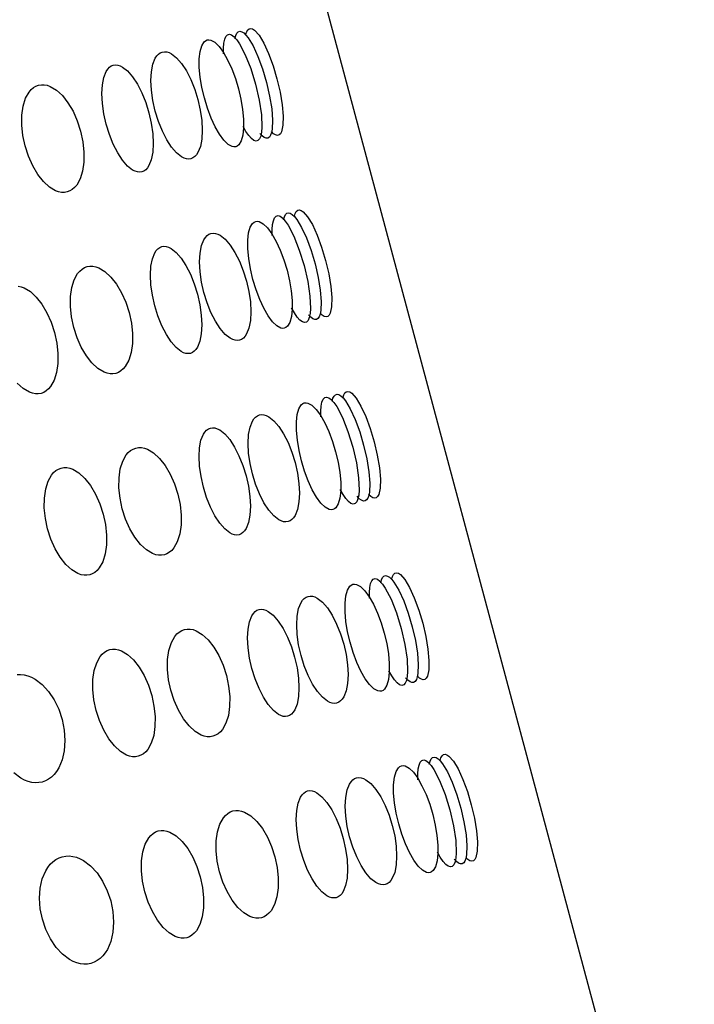
# Model space of a CAD drawing. Extents: x 1412 to 3050, y -5180 to -3915.
# Drawn here: x 2571 to 2601, y -4171 to -4127 of the extents above; entities that cross this region are included whole.
import ezdxf
from ezdxf.enums import TextEntityAlignment as Align

# ---------------------------------------------------------------- set-up
doc = ezdxf.new("R2010")
doc.units = 0
doc.linetypes.add('SOLID', pattern=[0])
doc.layers.add('FC', color=7, linetype='Continuous')
doc.dimstyles.new('5', dxfattribs={"dimtxt": 30, "dimasz": 30, "dimexe": 4, "dimexo": 4, "dimgap": 0.09, "dimtad": 1, "dimdec": 0, "dimzin": 0, "dimdsep": 46, "dimtxsty": 'Standard', "dimcen": 0.09, "dimclrd": 7, "dimclre": 7, "dimclrt": 7, "dimadec": 0, "dimazin": 0, "dimtfac": 1, "dimtdec": 4, "dimtmove": 0, "dimatfit": 3, "dimfxl": 1, "dimtolj": 1, "dimtzin": 0, "dimarcsym": 0})

# ---------------------------------------------------------------- blocks, each defined once
blk = doc.blocks.new('*D3')
at = {"layer": 'FC', "color": 7, "linetype": 'SOLID'}
for p, q in [((2340.724, -4148.591), (2340.724, -5180.246)), ((2744.299, -4426.095), (2744.299, -5180.246)), ((2370.724, -5170.247), (2340.724, -5175.246)), ((2370.724, -5180.246), (2370.724, -5170.247)), ((2744.299, -5175.246), (2714.299, -5170.247)), ((2714.299, -5170.247), (2714.299, -5180.246)), ((2340.724, -5175.246), (2744.299, -5175.246)), ((2340.724, -5175.246), (2370.724, -5180.246)), ((2744.299, -5175.246), (2340.724, -5175.246)), ((2714.299, -5180.246), (2744.299, -5175.246))]:
    blk.add_line(p, q, dxfattribs=at)
blk.add_text('405', height=30, dxfattribs=at).set_placement((2507.266, -5160.246), (2577.757, -5160.246), align=Align.FIT)

msp = doc.modelspace()

# ---------------------------------------------------------------- linework, layer by layer
at = {"layer": 'FC', "color": 7, "linetype": 'SOLID'}
msp.add_line((2599.981, -4183.862), (2572.547, -4081.474), dxfattribs=at)
for points in [[(2580.922, -4127.605), (2580.961, -4127.479), (2581.012, -4127.387), (2581.075, -4127.333), (2581.148, -4127.317), (2581.231, -4127.338), (2581.322, -4127.398), (2581.523, -4127.625), (2581.739, -4127.985), (2581.955, -4128.454), (2582.158, -4129.004), (2582.336, -4129.599), (2582.477, -4130.203), (2582.573, -4130.778), (2582.617, -4131.288), (2582.607, -4131.7), (2582.544, -4131.99), (2582.493, -4132.083), (2582.431, -4132.138), (2582.358, -4132.156), (2582.275, -4132.136), (2582.184, -4132.079), (2582.087, -4131.984)], [(2579.921, -4128.47), (2579.918, -4128.207), (2579.935, -4127.984), (2579.971, -4127.806), (2580.025, -4127.677), (2580.096, -4127.599), (2580.183, -4127.576), (2580.283, -4127.606), (2580.394, -4127.69), (2580.514, -4127.825), (2580.64, -4128.009), (2580.899, -4128.505), (2581.148, -4129.133), (2581.365, -4129.838), (2581.53, -4130.557), (2581.629, -4131.226), (2581.653, -4131.786), (2581.636, -4132.009), (2581.6, -4132.186), (2581.545, -4132.315), (2581.474, -4132.392), (2581.387, -4132.415), (2581.287, -4132.384), (2581.176, -4132.3), (2581.056, -4132.164), (2580.93, -4131.98), (2580.801, -4131.751)], [(2580.432, -4127.768), (2580.469, -4127.631), (2580.519, -4127.531), (2580.581, -4127.469), (2580.654, -4127.446), (2580.738, -4127.463), (2580.83, -4127.519), (2580.929, -4127.614), (2581.034, -4127.745), (2581.253, -4128.109), (2581.473, -4128.588), (2581.68, -4129.15), (2581.861, -4129.758), (2582.002, -4130.374), (2582.096, -4130.956), (2582.136, -4131.467), (2582.119, -4131.874), (2582.09, -4132.03), (2582.047, -4132.151), (2581.992, -4132.234), (2581.924, -4132.278), (2581.846, -4132.283), (2581.759, -4132.248), (2581.663, -4132.175), (2581.561, -4132.063)], [(2579.047, -4130.461), (2578.935, -4129.986), (2578.858, -4129.521), (2578.818, -4129.085), (2578.816, -4128.693), (2578.852, -4128.361), (2578.926, -4128.102), (2579.034, -4127.926), (2579.1, -4127.871), (2579.173, -4127.839), (2579.251, -4127.831), (2579.336, -4127.845), (2579.517, -4127.944), (2579.711, -4128.131), (2579.908, -4128.4), (2580.103, -4128.74), (2580.286, -4129.139), (2580.451, -4129.58), (2580.592, -4130.047), (2580.704, -4130.522), (2580.781, -4130.987), (2580.822, -4131.424), (2580.823, -4131.815), (2580.787, -4132.147), (2580.713, -4132.406), (2580.605, -4132.582), (2580.539, -4132.637), (2580.467, -4132.669), (2580.388, -4132.678), (2580.303, -4132.663), (2580.122, -4132.564), (2579.928, -4132.377), (2579.731, -4132.108), (2579.537, -4131.768), (2579.353, -4131.37), (2579.188, -4130.928), (2579.047, -4130.461)], [(2576.825, -4131.057), (2576.718, -4130.58), (2576.651, -4130.113), (2576.629, -4129.671), (2576.651, -4129.273), (2576.717, -4128.934), (2576.824, -4128.666), (2576.892, -4128.562), (2576.968, -4128.48), (2577.053, -4128.42), (2577.144, -4128.383), (2577.242, -4128.369), (2577.345, -4128.379), (2577.452, -4128.412), (2577.563, -4128.468), (2577.79, -4128.646), (2578.017, -4128.907), (2578.235, -4129.241), (2578.436, -4129.634), (2578.612, -4130.073), (2578.757, -4130.539), (2578.865, -4131.015), (2578.931, -4131.483), (2578.954, -4131.924), (2578.932, -4132.322), (2578.866, -4132.662), (2578.759, -4132.93), (2578.691, -4133.033), (2578.614, -4133.116), (2578.53, -4133.176), (2578.438, -4133.213), (2578.34, -4133.226), (2578.237, -4133.217), (2578.13, -4133.184), (2578.019, -4133.128), (2577.793, -4132.949), (2577.566, -4132.688), (2577.348, -4132.354), (2577.146, -4131.961), (2576.97, -4131.523), (2576.825, -4131.057)], [(2574.604, -4131.652), (2574.496, -4131.176), (2574.43, -4130.708), (2574.407, -4130.267), (2574.429, -4129.868), (2574.495, -4129.529), (2574.602, -4129.261), (2574.67, -4129.157), (2574.747, -4129.075), (2574.831, -4129.015), (2574.923, -4128.978), (2575.02, -4128.964), (2575.123, -4128.974), (2575.231, -4129.007), (2575.341, -4129.063), (2575.568, -4129.241), (2575.795, -4129.502), (2576.013, -4129.836), (2576.214, -4130.23), (2576.391, -4130.668), (2576.536, -4131.134), (2576.643, -4131.61), (2576.71, -4132.078), (2576.732, -4132.519), (2576.71, -4132.917), (2576.644, -4133.257), (2576.537, -4133.525), (2576.469, -4133.629), (2576.393, -4133.711), (2576.308, -4133.771), (2576.217, -4133.808), (2576.119, -4133.822), (2576.016, -4133.812), (2575.908, -4133.779), (2575.798, -4133.723), (2575.571, -4133.545), (2575.344, -4133.284), (2575.126, -4132.95), (2574.925, -4132.556), (2574.748, -4132.118), (2574.604, -4131.652)], [(2570.933, -4132.635), (2570.831, -4132.158), (2570.781, -4131.686), (2570.785, -4131.237), (2570.843, -4130.829), (2570.953, -4130.478), (2571.111, -4130.197), (2571.205, -4130.086), (2571.309, -4129.996), (2571.422, -4129.929), (2571.542, -4129.884), (2571.668, -4129.863), (2571.799, -4129.865), (2571.934, -4129.89), (2572.072, -4129.939), (2572.348, -4130.104), (2572.619, -4130.353), (2572.873, -4130.677), (2573.101, -4131.064), (2573.294, -4131.498), (2573.445, -4131.962), (2573.547, -4132.44), (2573.597, -4132.912), (2573.592, -4133.361), (2573.534, -4133.768), (2573.424, -4134.12), (2573.267, -4134.401), (2573.173, -4134.512), (2573.068, -4134.602), (2572.956, -4134.669), (2572.836, -4134.714), (2572.71, -4134.735), (2572.578, -4134.733), (2572.444, -4134.707), (2572.306, -4134.659), (2572.029, -4134.494), (2571.758, -4134.244), (2571.504, -4133.92), (2571.276, -4133.534), (2571.083, -4133.1), (2570.933, -4132.635)], [(2582.121, -4136.68), (2582.118, -4136.417), (2582.135, -4136.194), (2582.171, -4136.016), (2582.225, -4135.887), (2582.296, -4135.81), (2582.383, -4135.786), (2582.483, -4135.816), (2582.594, -4135.9), (2582.714, -4136.036), (2582.84, -4136.219), (2583.099, -4136.715), (2583.348, -4137.344), (2583.565, -4138.049), (2583.73, -4138.768), (2583.829, -4139.437), (2583.853, -4139.996), (2583.836, -4140.219), (2583.8, -4140.397), (2583.745, -4140.525), (2583.674, -4140.602), (2583.587, -4140.625), (2583.487, -4140.595), (2583.376, -4140.51), (2583.256, -4140.375), (2583.13, -4140.19), (2583, -4139.962)], [(2582.632, -4135.978), (2582.669, -4135.841), (2582.719, -4135.741), (2582.781, -4135.679), (2582.854, -4135.657), (2582.937, -4135.674), (2583.03, -4135.73), (2583.129, -4135.824), (2583.234, -4135.956), (2583.453, -4136.32), (2583.673, -4136.798), (2583.88, -4137.36), (2584.061, -4137.969), (2584.202, -4138.584), (2584.296, -4139.166), (2584.336, -4139.678), (2584.319, -4140.085), (2584.29, -4140.241), (2584.247, -4140.361), (2584.192, -4140.444), (2584.124, -4140.488), (2584.046, -4140.493), (2583.959, -4140.459), (2583.863, -4140.385), (2583.761, -4140.274)], [(2583.122, -4135.816), (2583.161, -4135.689), (2583.212, -4135.598), (2583.275, -4135.544), (2583.348, -4135.527), (2583.431, -4135.549), (2583.522, -4135.608), (2583.723, -4135.836), (2583.938, -4136.195), (2584.155, -4136.664), (2584.358, -4137.214), (2584.536, -4137.81), (2584.677, -4138.414), (2584.773, -4138.989), (2584.817, -4139.498), (2584.807, -4139.911), (2584.744, -4140.2), (2584.693, -4140.293), (2584.631, -4140.349), (2584.558, -4140.367), (2584.475, -4140.347), (2584.384, -4140.289), (2584.287, -4140.194)], [(2581.247, -4138.672), (2581.135, -4138.197), (2581.058, -4137.732), (2581.018, -4137.295), (2581.016, -4136.903), (2581.052, -4136.572), (2581.126, -4136.313), (2581.234, -4136.137), (2581.3, -4136.082), (2581.372, -4136.05), (2581.451, -4136.041), (2581.536, -4136.056), (2581.717, -4136.154), (2581.911, -4136.342), (2582.108, -4136.611), (2582.303, -4136.951), (2582.486, -4137.349), (2582.651, -4137.79), (2582.792, -4138.258), (2582.904, -4138.733), (2582.981, -4139.197), (2583.022, -4139.634), (2583.023, -4140.026), (2582.987, -4140.357), (2582.913, -4140.616), (2582.805, -4140.793), (2582.739, -4140.847), (2582.667, -4140.879), (2582.588, -4140.888), (2582.503, -4140.873), (2582.322, -4140.775), (2582.128, -4140.587), (2581.931, -4140.319), (2581.736, -4139.978), (2581.553, -4139.58), (2581.388, -4139.139), (2581.247, -4138.672)], [(2579.025, -4139.267), (2578.918, -4138.791), (2578.851, -4138.323), (2578.829, -4137.882), (2578.851, -4137.484), (2578.917, -4137.144), (2579.024, -4136.876), (2579.092, -4136.772), (2579.168, -4136.69), (2579.253, -4136.63), (2579.344, -4136.593), (2579.442, -4136.58), (2579.545, -4136.589), (2579.652, -4136.622), (2579.763, -4136.678), (2579.99, -4136.856), (2580.217, -4137.118), (2580.435, -4137.451), (2580.636, -4137.845), (2580.812, -4138.283), (2580.957, -4138.749), (2581.065, -4139.225), (2581.131, -4139.693), (2581.154, -4140.134), (2581.132, -4140.533), (2581.066, -4140.872), (2580.959, -4141.14), (2580.891, -4141.244), (2580.814, -4141.326), (2580.73, -4141.386), (2580.638, -4141.423), (2580.54, -4141.437), (2580.437, -4141.427), (2580.33, -4141.394), (2580.219, -4141.338), (2579.993, -4141.16), (2579.766, -4140.899), (2579.548, -4140.565), (2579.346, -4140.171), (2579.17, -4139.733), (2579.025, -4139.267)], [(2576.804, -4139.862), (2576.696, -4139.386), (2576.63, -4138.918), (2576.607, -4138.477), (2576.629, -4138.079), (2576.695, -4137.739), (2576.802, -4137.471), (2576.87, -4137.368), (2576.946, -4137.285), (2577.031, -4137.226), (2577.122, -4137.189), (2577.22, -4137.175), (2577.323, -4137.184), (2577.431, -4137.217), (2577.541, -4137.273), (2577.768, -4137.452), (2577.995, -4137.713), (2578.213, -4138.047), (2578.414, -4138.44), (2578.591, -4138.878), (2578.735, -4139.345), (2578.843, -4139.821), (2578.91, -4140.288), (2578.932, -4140.73), (2578.91, -4141.128), (2578.844, -4141.467), (2578.737, -4141.735), (2578.669, -4141.839), (2578.593, -4141.921), (2578.508, -4141.981), (2578.417, -4142.018), (2578.319, -4142.032), (2578.216, -4142.022), (2578.108, -4141.989), (2577.998, -4141.933), (2577.771, -4141.755), (2577.544, -4141.494), (2577.326, -4141.16), (2577.125, -4140.767), (2576.948, -4140.328), (2576.804, -4139.862)], [(2573.133, -4140.846), (2573.031, -4140.368), (2572.981, -4139.896), (2572.985, -4139.447), (2573.043, -4139.04), (2573.153, -4138.688), (2573.31, -4138.407), (2573.405, -4138.296), (2573.509, -4138.206), (2573.622, -4138.139), (2573.742, -4138.094), (2573.868, -4138.073), (2573.999, -4138.075), (2574.134, -4138.101), (2574.272, -4138.149), (2574.548, -4138.314), (2574.819, -4138.564), (2575.073, -4138.888), (2575.301, -4139.274), (2575.494, -4139.708), (2575.645, -4140.173), (2575.747, -4140.65), (2575.797, -4141.122), (2575.792, -4141.571), (2575.734, -4141.979), (2575.624, -4142.33), (2575.467, -4142.611), (2575.372, -4142.722), (2575.268, -4142.812), (2575.156, -4142.879), (2575.036, -4142.924), (2574.91, -4142.945), (2574.778, -4142.943), (2574.643, -4142.918), (2574.506, -4142.869), (2574.229, -4142.704), (2573.958, -4142.455), (2573.704, -4142.131), (2573.476, -4141.744), (2573.283, -4141.31), (2573.133, -4140.846)], [(2570.618, -4138.981), (2570.753, -4139.007), (2570.891, -4139.055), (2571.168, -4139.22), (2571.438, -4139.47), (2571.693, -4139.794), (2571.921, -4140.18), (2572.113, -4140.614), (2572.264, -4141.079), (2572.366, -4141.556), (2572.416, -4142.028), (2572.412, -4142.477), (2572.354, -4142.885), (2572.244, -4143.236), (2572.086, -4143.517), (2571.992, -4143.628), (2571.888, -4143.718), (2571.775, -4143.785), (2571.655, -4143.83), (2571.529, -4143.851), (2571.398, -4143.849), (2571.263, -4143.824), (2571.125, -4143.775), (2570.848, -4143.61), (2570.578, -4143.361)], [(2585.322, -4144.026), (2585.361, -4143.899), (2585.412, -4143.808), (2585.475, -4143.754), (2585.548, -4143.738), (2585.631, -4143.759), (2585.722, -4143.818), (2585.923, -4144.046), (2586.138, -4144.405), (2586.354, -4144.875), (2586.558, -4145.424), (2586.736, -4146.02), (2586.877, -4146.624), (2586.973, -4147.199), (2587.017, -4147.709), (2587.007, -4148.121), (2586.944, -4148.411), (2586.893, -4148.503), (2586.831, -4148.559), (2586.758, -4148.577), (2586.675, -4148.557), (2586.584, -4148.499), (2586.487, -4148.405)], [(2583.447, -4146.882), (2583.335, -4146.407), (2583.258, -4145.942), (2583.217, -4145.505), (2583.216, -4145.114), (2583.252, -4144.782), (2583.326, -4144.523), (2583.434, -4144.347), (2583.5, -4144.292), (2583.572, -4144.26), (2583.651, -4144.251), (2583.736, -4144.266), (2583.917, -4144.365), (2584.111, -4144.552), (2584.308, -4144.821), (2584.503, -4145.161), (2584.686, -4145.56), (2584.851, -4146.001), (2584.992, -4146.468), (2585.104, -4146.943), (2585.181, -4147.408), (2585.221, -4147.844), (2585.223, -4148.236), (2585.187, -4148.568), (2585.113, -4148.827), (2585.005, -4149.003), (2584.939, -4149.058), (2584.867, -4149.09), (2584.788, -4149.098), (2584.703, -4149.084), (2584.522, -4148.985), (2584.328, -4148.798), (2584.131, -4148.529), (2583.936, -4148.189), (2583.753, -4147.79), (2583.588, -4147.349), (2583.447, -4146.882)], [(2584.321, -4144.891), (2584.318, -4144.628), (2584.335, -4144.405), (2584.371, -4144.227), (2584.425, -4144.097), (2584.496, -4144.02), (2584.583, -4143.996), (2584.683, -4144.027), (2584.794, -4144.111), (2584.914, -4144.246), (2585.04, -4144.43), (2585.299, -4144.926), (2585.548, -4145.554), (2585.765, -4146.259), (2585.93, -4146.978), (2586.029, -4147.647), (2586.053, -4148.207), (2586.036, -4148.429), (2586, -4148.607), (2585.945, -4148.736), (2585.874, -4148.813), (2585.787, -4148.836), (2585.687, -4148.805), (2585.576, -4148.721), (2585.456, -4148.585), (2585.33, -4148.401), (2585.2, -4148.172)], [(2584.832, -4144.188), (2584.869, -4144.052), (2584.919, -4143.952), (2584.981, -4143.89), (2585.054, -4143.867), (2585.137, -4143.884), (2585.23, -4143.94), (2585.329, -4144.035), (2585.434, -4144.166), (2585.653, -4144.53), (2585.873, -4145.009), (2586.08, -4145.57), (2586.261, -4146.179), (2586.402, -4146.794), (2586.496, -4147.377), (2586.536, -4147.888), (2586.519, -4148.295), (2586.49, -4148.451), (2586.447, -4148.571), (2586.392, -4148.654), (2586.324, -4148.699), (2586.246, -4148.704), (2586.159, -4148.669), (2586.063, -4148.595), (2585.961, -4148.484)], [(2581.225, -4147.477), (2581.118, -4147.001), (2581.051, -4146.533), (2581.029, -4146.092), (2581.051, -4145.694), (2581.116, -4145.354), (2581.224, -4145.086), (2581.292, -4144.983), (2581.368, -4144.901), (2581.453, -4144.841), (2581.544, -4144.804), (2581.642, -4144.79), (2581.745, -4144.8), (2581.852, -4144.832), (2581.963, -4144.888), (2582.19, -4145.067), (2582.417, -4145.328), (2582.635, -4145.662), (2582.836, -4146.055), (2583.012, -4146.493), (2583.157, -4146.96), (2583.265, -4147.436), (2583.331, -4147.903), (2583.354, -4148.345), (2583.332, -4148.743), (2583.266, -4149.082), (2583.159, -4149.35), (2583.091, -4149.454), (2583.014, -4149.536), (2582.93, -4149.596), (2582.838, -4149.633), (2582.74, -4149.647), (2582.637, -4149.637), (2582.53, -4149.604), (2582.419, -4149.548), (2582.192, -4149.37), (2581.966, -4149.109), (2581.747, -4148.775), (2581.546, -4148.382), (2581.37, -4147.943), (2581.225, -4147.477)], [(2579.004, -4148.073), (2578.896, -4147.596), (2578.829, -4147.129), (2578.807, -4146.687), (2578.829, -4146.289), (2578.895, -4145.95), (2579.002, -4145.682), (2579.07, -4145.578), (2579.146, -4145.496), (2579.231, -4145.436), (2579.322, -4145.399), (2579.42, -4145.385), (2579.523, -4145.395), (2579.631, -4145.428), (2579.741, -4145.484), (2579.968, -4145.662), (2580.195, -4145.923), (2580.413, -4146.257), (2580.614, -4146.65), (2580.791, -4147.089), (2580.935, -4147.555), (2581.043, -4148.031), (2581.11, -4148.499), (2581.132, -4148.94), (2581.11, -4149.338), (2581.044, -4149.678), (2580.937, -4149.946), (2580.869, -4150.049), (2580.793, -4150.132), (2580.708, -4150.192), (2580.617, -4150.229), (2580.519, -4150.242), (2580.416, -4150.233), (2580.308, -4150.2), (2580.198, -4150.144), (2579.971, -4149.965), (2579.744, -4149.704), (2579.526, -4149.371), (2579.325, -4148.977), (2579.148, -4148.539), (2579.004, -4148.073)], [(2575.333, -4149.056), (2575.231, -4148.578), (2575.181, -4148.106), (2575.185, -4147.658), (2575.243, -4147.25), (2575.353, -4146.899), (2575.51, -4146.617), (2575.605, -4146.506), (2575.709, -4146.417), (2575.822, -4146.349), (2575.942, -4146.305), (2576.068, -4146.283), (2576.199, -4146.286), (2576.334, -4146.311), (2576.472, -4146.36), (2576.748, -4146.525), (2577.019, -4146.774), (2577.273, -4147.098), (2577.501, -4147.485), (2577.694, -4147.918), (2577.844, -4148.383), (2577.947, -4148.861), (2577.996, -4149.333), (2577.992, -4149.781), (2577.934, -4150.189), (2577.824, -4150.54), (2577.667, -4150.822), (2577.572, -4150.933), (2577.468, -4151.022), (2577.356, -4151.09), (2577.236, -4151.134), (2577.11, -4151.156), (2576.978, -4151.154), (2576.843, -4151.128), (2576.706, -4151.079), (2576.429, -4150.914), (2576.158, -4150.665), (2575.904, -4150.341), (2575.676, -4149.955), (2575.483, -4149.521), (2575.333, -4149.056)], [(2571.952, -4149.962), (2571.85, -4149.484), (2571.8, -4149.012), (2571.804, -4148.564), (2571.863, -4148.156), (2571.972, -4147.805), (2572.13, -4147.523), (2572.224, -4147.412), (2572.328, -4147.323), (2572.441, -4147.255), (2572.561, -4147.211), (2572.687, -4147.189), (2572.818, -4147.191), (2572.953, -4147.217), (2573.091, -4147.266), (2573.368, -4147.431), (2573.638, -4147.68), (2573.893, -4148.004), (2574.121, -4148.39), (2574.313, -4148.824), (2574.464, -4149.289), (2574.566, -4149.767), (2574.616, -4150.239), (2574.612, -4150.687), (2574.553, -4151.095), (2574.444, -4151.446), (2574.286, -4151.728), (2574.192, -4151.839), (2574.088, -4151.928), (2573.975, -4151.996), (2573.855, -4152.04), (2573.729, -4152.062), (2573.598, -4152.06), (2573.463, -4152.034), (2573.325, -4151.985), (2573.048, -4151.82), (2572.778, -4151.571), (2572.523, -4151.247), (2572.296, -4150.86), (2572.103, -4150.427), (2571.952, -4149.962)], [(2586.521, -4153.101), (2586.518, -4152.838), (2586.535, -4152.615), (2586.571, -4152.437), (2586.625, -4152.308), (2586.696, -4152.23), (2586.783, -4152.207), (2586.883, -4152.237), (2586.994, -4152.321), (2587.114, -4152.456), (2587.24, -4152.64), (2587.499, -4153.136), (2587.748, -4153.764), (2587.964, -4154.469), (2588.13, -4155.188), (2588.229, -4155.858), (2588.253, -4156.417), (2588.236, -4156.64), (2588.199, -4156.817), (2588.145, -4156.946), (2588.074, -4157.023), (2587.987, -4157.046), (2587.887, -4157.015), (2587.776, -4156.931), (2587.656, -4156.795), (2587.53, -4156.611), (2587.4, -4156.382)], [(2587.032, -4152.399), (2587.069, -4152.262), (2587.119, -4152.162), (2587.181, -4152.1), (2587.254, -4152.077), (2587.337, -4152.094), (2587.429, -4152.15), (2587.529, -4152.245), (2587.634, -4152.376), (2587.853, -4152.74), (2588.073, -4153.219), (2588.28, -4153.781), (2588.46, -4154.389), (2588.602, -4155.005), (2588.696, -4155.587), (2588.736, -4156.099), (2588.719, -4156.506), (2588.69, -4156.661), (2588.647, -4156.782), (2588.592, -4156.865), (2588.524, -4156.909), (2588.446, -4156.914), (2588.359, -4156.879), (2588.263, -4156.806), (2588.161, -4156.694)], [(2587.522, -4152.236), (2587.561, -4152.11), (2587.612, -4152.019), (2587.675, -4151.964), (2587.748, -4151.948), (2587.831, -4151.97), (2587.922, -4152.029), (2588.123, -4152.256), (2588.338, -4152.616), (2588.554, -4153.085), (2588.758, -4153.635), (2588.936, -4154.23), (2589.077, -4154.834), (2589.173, -4155.409), (2589.217, -4155.919), (2589.207, -4156.332), (2589.144, -4156.621), (2589.093, -4156.714), (2589.031, -4156.769), (2588.958, -4156.787), (2588.875, -4156.767), (2588.784, -4156.71), (2588.687, -4156.615)], [(2585.647, -4155.092), (2585.535, -4154.617), (2585.458, -4154.152), (2585.417, -4153.716), (2585.416, -4153.324), (2585.452, -4152.992), (2585.526, -4152.734), (2585.634, -4152.557), (2585.7, -4152.502), (2585.772, -4152.47), (2585.851, -4152.462), (2585.936, -4152.476), (2586.117, -4152.575), (2586.311, -4152.762), (2586.508, -4153.031), (2586.702, -4153.372), (2586.886, -4153.77), (2587.051, -4154.211), (2587.192, -4154.678), (2587.304, -4155.153), (2587.381, -4155.618), (2587.421, -4156.055), (2587.423, -4156.446), (2587.387, -4156.778), (2587.313, -4157.037), (2587.205, -4157.213), (2587.139, -4157.268), (2587.066, -4157.3), (2586.988, -4157.309), (2586.903, -4157.294), (2586.722, -4157.196), (2586.528, -4157.008), (2586.331, -4156.739), (2586.136, -4156.399), (2585.953, -4156.001), (2585.788, -4155.559), (2585.647, -4155.092)], [(2583.425, -4155.688), (2583.317, -4155.212), (2583.251, -4154.744), (2583.228, -4154.302), (2583.251, -4153.904), (2583.316, -4153.565), (2583.424, -4153.297), (2583.492, -4153.193), (2583.568, -4153.111), (2583.652, -4153.051), (2583.744, -4153.014), (2583.842, -4153), (2583.945, -4153.01), (2584.052, -4153.043), (2584.163, -4153.099), (2584.39, -4153.277), (2584.617, -4153.538), (2584.835, -4153.872), (2585.036, -4154.266), (2585.212, -4154.704), (2585.357, -4155.17), (2585.465, -4155.646), (2585.531, -4156.114), (2585.554, -4156.555), (2585.532, -4156.953), (2585.466, -4157.293), (2585.359, -4157.561), (2585.291, -4157.664), (2585.214, -4157.747), (2585.13, -4157.807), (2585.038, -4157.844), (2584.94, -4157.857), (2584.837, -4157.848), (2584.73, -4157.815), (2584.619, -4157.759), (2584.392, -4157.58), (2584.166, -4157.319), (2583.947, -4156.986), (2583.746, -4156.592), (2583.57, -4156.154), (2583.425, -4155.688)], [(2581.204, -4156.283), (2581.096, -4155.807), (2581.029, -4155.339), (2581.007, -4154.898), (2581.029, -4154.5), (2581.095, -4154.16), (2581.202, -4153.892), (2581.27, -4153.788), (2581.346, -4153.706), (2581.431, -4153.646), (2581.522, -4153.609), (2581.62, -4153.596), (2581.723, -4153.605), (2581.831, -4153.638), (2581.941, -4153.694), (2582.168, -4153.872), (2582.395, -4154.134), (2582.613, -4154.467), (2582.814, -4154.861), (2582.991, -4155.299), (2583.135, -4155.765), (2583.243, -4156.241), (2583.309, -4156.709), (2583.332, -4157.15), (2583.31, -4157.549), (2583.244, -4157.888), (2583.137, -4158.156), (2583.069, -4158.26), (2582.993, -4158.342), (2582.908, -4158.402), (2582.817, -4158.439), (2582.719, -4158.453), (2582.616, -4158.443), (2582.508, -4158.41), (2582.398, -4158.354), (2582.171, -4158.176), (2581.944, -4157.915), (2581.726, -4157.581), (2581.525, -4157.187), (2581.348, -4156.749), (2581.204, -4156.283)], [(2577.533, -4157.266), (2577.431, -4156.789), (2577.381, -4156.317), (2577.385, -4155.868), (2577.443, -4155.46), (2577.553, -4155.109), (2577.71, -4154.828), (2577.805, -4154.717), (2577.909, -4154.627), (2578.022, -4154.56), (2578.142, -4154.515), (2578.268, -4154.494), (2578.399, -4154.496), (2578.534, -4154.521), (2578.671, -4154.57), (2578.948, -4154.735), (2579.219, -4154.984), (2579.473, -4155.309), (2579.701, -4155.695), (2579.894, -4156.129), (2580.044, -4156.593), (2580.147, -4157.071), (2580.196, -4157.543), (2580.192, -4157.992), (2580.134, -4158.4), (2580.024, -4158.751), (2579.867, -4159.032), (2579.772, -4159.143), (2579.668, -4159.233), (2579.556, -4159.3), (2579.436, -4159.345), (2579.31, -4159.366), (2579.178, -4159.364), (2579.043, -4159.338), (2578.906, -4159.29), (2578.629, -4159.125), (2578.358, -4158.875), (2578.104, -4158.551), (2577.876, -4158.165), (2577.683, -4157.731), (2577.533, -4157.266)], [(2574.152, -4158.172), (2574.05, -4157.695), (2574, -4157.223), (2574.004, -4156.774), (2574.063, -4156.366), (2574.172, -4156.015), (2574.33, -4155.734), (2574.424, -4155.623), (2574.528, -4155.533), (2574.641, -4155.466), (2574.761, -4155.421), (2574.887, -4155.4), (2575.018, -4155.402), (2575.153, -4155.427), (2575.291, -4155.476), (2575.568, -4155.641), (2575.838, -4155.89), (2576.093, -4156.214), (2576.32, -4156.601), (2576.513, -4157.035), (2576.664, -4157.499), (2576.766, -4157.977), (2576.816, -4158.449), (2576.812, -4158.898), (2576.753, -4159.305), (2576.644, -4159.657), (2576.486, -4159.938), (2576.392, -4160.049), (2576.288, -4160.139), (2576.175, -4160.206), (2576.055, -4160.251), (2575.929, -4160.272), (2575.798, -4160.27), (2575.663, -4160.244), (2575.525, -4160.196), (2575.248, -4160.031), (2574.978, -4159.781), (2574.723, -4159.457), (2574.495, -4159.071), (2574.303, -4158.637), (2574.152, -4158.172)], [(2570.569, -4156.557), (2570.728, -4156.551), (2570.891, -4156.569), (2571.055, -4156.611), (2571.219, -4156.676), (2571.382, -4156.763), (2571.697, -4157), (2571.987, -4157.315), (2572.242, -4157.694), (2572.451, -4158.123), (2572.607, -4158.586), (2572.703, -4159.065), (2572.737, -4159.542), (2572.706, -4159.998), (2572.612, -4160.415), (2572.458, -4160.778), (2572.36, -4160.935), (2572.251, -4161.073), (2572.129, -4161.191), (2571.997, -4161.288), (2571.857, -4161.363), (2571.708, -4161.415), (2571.554, -4161.444), (2571.394, -4161.45), (2571.232, -4161.432), (2571.068, -4161.39), (2570.903, -4161.325), (2570.741, -4161.238), (2570.426, -4161.001)], [(2589.232, -4160.609), (2589.269, -4160.472), (2589.319, -4160.372), (2589.381, -4160.31), (2589.454, -4160.288), (2589.537, -4160.305), (2589.629, -4160.361), (2589.729, -4160.455), (2589.834, -4160.587), (2590.053, -4160.951), (2590.273, -4161.429), (2590.48, -4161.991), (2590.66, -4162.6), (2590.802, -4163.215), (2590.896, -4163.798), (2590.936, -4164.309), (2590.919, -4164.716), (2590.89, -4164.872), (2590.847, -4164.992), (2590.792, -4165.075), (2590.724, -4165.12), (2590.646, -4165.124), (2590.559, -4165.09), (2590.463, -4165.016), (2590.361, -4164.905)], [(2589.722, -4160.447), (2589.761, -4160.32), (2589.812, -4160.229), (2589.875, -4160.175), (2589.948, -4160.158), (2590.031, -4160.18), (2590.122, -4160.239), (2590.323, -4160.467), (2590.538, -4160.826), (2590.754, -4161.296), (2590.958, -4161.845), (2591.136, -4162.441), (2591.277, -4163.045), (2591.373, -4163.62), (2591.417, -4164.129), (2591.407, -4164.542), (2591.344, -4164.831), (2591.293, -4164.924), (2591.231, -4164.98), (2591.158, -4164.998), (2591.075, -4164.978), (2590.984, -4164.92), (2590.887, -4164.825)], [(2587.847, -4163.303), (2587.735, -4162.828), (2587.658, -4162.363), (2587.617, -4161.926), (2587.615, -4161.535), (2587.652, -4161.203), (2587.726, -4160.944), (2587.834, -4160.768), (2587.9, -4160.713), (2587.972, -4160.681), (2588.051, -4160.672), (2588.136, -4160.687), (2588.317, -4160.785), (2588.511, -4160.973), (2588.708, -4161.242), (2588.902, -4161.582), (2589.086, -4161.98), (2589.251, -4162.421), (2589.392, -4162.889), (2589.504, -4163.364), (2589.581, -4163.828), (2589.621, -4164.265), (2589.623, -4164.657), (2589.587, -4164.988), (2589.513, -4165.247), (2589.405, -4165.424), (2589.339, -4165.479), (2589.266, -4165.51), (2589.188, -4165.519), (2589.103, -4165.504), (2588.921, -4165.406), (2588.728, -4165.219), (2588.531, -4164.95), (2588.336, -4164.609), (2588.153, -4164.211), (2587.988, -4163.77), (2587.847, -4163.303)], [(2588.721, -4161.311), (2588.718, -4161.048), (2588.735, -4160.825), (2588.771, -4160.647), (2588.825, -4160.518), (2588.896, -4160.441), (2588.983, -4160.417), (2589.083, -4160.448), (2589.194, -4160.531), (2589.314, -4160.667), (2589.44, -4160.851), (2589.699, -4161.346), (2589.948, -4161.975), (2590.164, -4162.68), (2590.33, -4163.399), (2590.429, -4164.068), (2590.453, -4164.627), (2590.436, -4164.85), (2590.399, -4165.028), (2590.345, -4165.156), (2590.274, -4165.233), (2590.187, -4165.257), (2590.087, -4165.226), (2589.976, -4165.141), (2589.856, -4165.006), (2589.73, -4164.821), (2589.6, -4164.593)], [(2585.625, -4163.898), (2585.517, -4163.422), (2585.451, -4162.954), (2585.428, -4162.513), (2585.451, -4162.115), (2585.516, -4161.775), (2585.624, -4161.507), (2585.691, -4161.403), (2585.768, -4161.321), (2585.852, -4161.261), (2585.944, -4161.224), (2586.042, -4161.211), (2586.145, -4161.22), (2586.252, -4161.253), (2586.363, -4161.309), (2586.59, -4161.488), (2586.817, -4161.749), (2587.035, -4162.082), (2587.236, -4162.476), (2587.412, -4162.914), (2587.557, -4163.38), (2587.665, -4163.856), (2587.731, -4164.324), (2587.754, -4164.766), (2587.732, -4165.164), (2587.666, -4165.503), (2587.558, -4165.771), (2587.491, -4165.875), (2587.414, -4165.957), (2587.33, -4166.017), (2587.238, -4166.054), (2587.14, -4166.068), (2587.037, -4166.058), (2586.93, -4166.025), (2586.819, -4165.969), (2586.592, -4165.791), (2586.366, -4165.53), (2586.147, -4165.196), (2585.946, -4164.802), (2585.77, -4164.364), (2585.625, -4163.898)], [(2583.403, -4164.493), (2583.296, -4164.017), (2583.229, -4163.549), (2583.207, -4163.108), (2583.229, -4162.71), (2583.295, -4162.37), (2583.402, -4162.102), (2583.47, -4161.999), (2583.546, -4161.917), (2583.631, -4161.857), (2583.722, -4161.82), (2583.82, -4161.806), (2583.923, -4161.816), (2584.031, -4161.848), (2584.141, -4161.904), (2584.368, -4162.083), (2584.595, -4162.344), (2584.813, -4162.678), (2585.014, -4163.071), (2585.191, -4163.509), (2585.335, -4163.976), (2585.443, -4164.452), (2585.509, -4164.919), (2585.532, -4165.361), (2585.51, -4165.759), (2585.444, -4166.099), (2585.337, -4166.366), (2585.269, -4166.47), (2585.192, -4166.552), (2585.108, -4166.612), (2585.016, -4166.649), (2584.919, -4166.663), (2584.816, -4166.653), (2584.708, -4166.62), (2584.598, -4166.564), (2584.371, -4166.386), (2584.144, -4166.125), (2583.926, -4165.791), (2583.725, -4165.398), (2583.548, -4164.959), (2583.403, -4164.493)], [(2579.733, -4165.477), (2579.631, -4164.999), (2579.581, -4164.527), (2579.585, -4164.078), (2579.643, -4163.671), (2579.753, -4163.319), (2579.91, -4163.038), (2580.005, -4162.927), (2580.109, -4162.838), (2580.222, -4162.77), (2580.342, -4162.726), (2580.468, -4162.704), (2580.599, -4162.706), (2580.734, -4162.732), (2580.871, -4162.781), (2581.148, -4162.946), (2581.419, -4163.195), (2581.673, -4163.519), (2581.901, -4163.905), (2582.094, -4164.339), (2582.244, -4164.804), (2582.346, -4165.281), (2582.396, -4165.754), (2582.392, -4166.202), (2582.334, -4166.61), (2582.224, -4166.961), (2582.067, -4167.243), (2581.972, -4167.353), (2581.868, -4167.443), (2581.756, -4167.511), (2581.636, -4167.555), (2581.51, -4167.576), (2581.378, -4167.574), (2581.243, -4167.549), (2581.106, -4167.5), (2580.829, -4167.335), (2580.558, -4167.086), (2580.304, -4166.762), (2580.076, -4166.375), (2579.883, -4165.941), (2579.733, -4165.477)], [(2576.352, -4166.383), (2576.25, -4165.905), (2576.2, -4165.433), (2576.204, -4164.984), (2576.262, -4164.577), (2576.372, -4164.225), (2576.53, -4163.944), (2576.624, -4163.833), (2576.728, -4163.743), (2576.841, -4163.676), (2576.961, -4163.631), (2577.087, -4163.61), (2577.218, -4163.612), (2577.353, -4163.638), (2577.491, -4163.686), (2577.768, -4163.851), (2578.038, -4164.101), (2578.293, -4164.425), (2578.52, -4164.811), (2578.713, -4165.245), (2578.864, -4165.71), (2578.966, -4166.187), (2579.016, -4166.659), (2579.012, -4167.108), (2578.953, -4167.516), (2578.844, -4167.867), (2578.686, -4168.148), (2578.592, -4168.259), (2578.488, -4168.349), (2578.375, -4168.416), (2578.255, -4168.461), (2578.129, -4168.482), (2577.998, -4168.48), (2577.863, -4168.455), (2577.725, -4168.406), (2577.448, -4168.241), (2577.178, -4167.992), (2576.923, -4167.668), (2576.695, -4167.281), (2576.503, -4166.847), (2576.352, -4166.383)], [(2571.716, -4167.625), (2571.619, -4167.146), (2571.586, -4166.669), (2571.617, -4166.214), (2571.711, -4165.796), (2571.865, -4165.433), (2571.962, -4165.276), (2572.072, -4165.138), (2572.193, -4165.02), (2572.325, -4164.923), (2572.466, -4164.848), (2572.614, -4164.796), (2572.769, -4164.767), (2572.928, -4164.762), (2573.091, -4164.78), (2573.255, -4164.821), (2573.419, -4164.886), (2573.582, -4164.973), (2573.897, -4165.211), (2574.187, -4165.525), (2574.442, -4165.904), (2574.651, -4166.334), (2574.807, -4166.797), (2574.903, -4167.276), (2574.937, -4167.752), (2574.906, -4168.208), (2574.812, -4168.626), (2574.658, -4168.989), (2574.56, -4169.145), (2574.451, -4169.283), (2574.329, -4169.401), (2574.197, -4169.498), (2574.057, -4169.573), (2573.908, -4169.626), (2573.754, -4169.655), (2573.594, -4169.66), (2573.432, -4169.642), (2573.268, -4169.6), (2573.103, -4169.536), (2572.941, -4169.449), (2572.626, -4169.211), (2572.336, -4168.897), (2572.081, -4168.518), (2571.872, -4168.088), (2571.716, -4167.625)]]:
    msp.add_lwpolyline(points, dxfattribs=at)

# ---------------------------------------------------------------- dimensions: what is measured, and where the dimension line sits
dim = msp.add_linear_dim(base=(2340.724, -5175.246), p1=(2744.299, -4421.095), p2=(2340.724, -4143.591), text='  405   ', dimstyle='5', dxfattribs=at)
dim.commit()
dim.dimension.update_dxf_attribs({"geometry": '*D3', "text_midpoint": (2507.266, -5160.246)})

doc.saveas('drawing.dxf')
